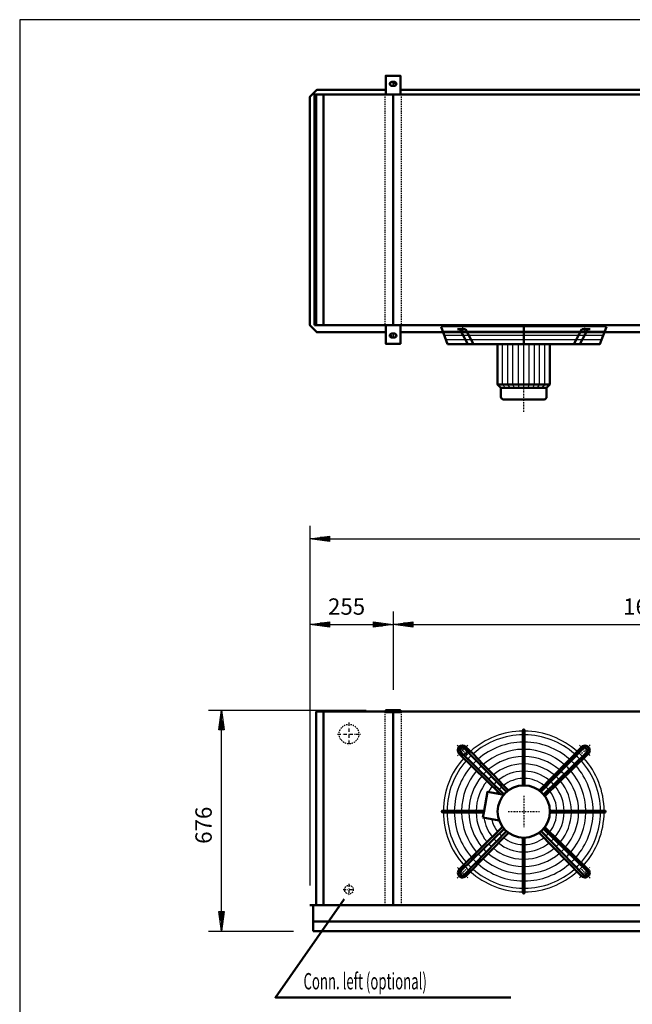
# Model space of a CAD drawing. Extents: x -5057 to 2905, y 448 to 6007.
# Drawn here: x -5057 to -3182, y 2995 to 6007 of the extents above; entities that cross this region are included whole.
import ezdxf

# ---------------------------------------------------------------- set-up
doc = ezdxf.new("R2010")
doc.units = 0
doc.header["$MEASUREMENT"] = 0
for name, pattern in [('DASHDOT', [8.5, 4, -2, 0.5, -2]), ('HIDDEN', [7, 4, -3]), ('STRICHPUNKT2', [18.5, 10, -4, 0.5, -4])]:
    doc.linetypes.add(name, pattern=pattern)
doc.layers.get('0').update_dxf_attribs({"linetype": 'CONTINUOUS'})
for name, color, linetype in [('APPLE', 7, 'CONTINUOUS'), ('DIM49', 4, 'CONTINUOUS'), ('HATCH', 3, 'CONTINUOUS'), ('LE_HIDDEN1', 3, 'HIDDEN'), ('LE_MIDDLE', 7, 'CONTINUOUS'), ('TITLE', 7, 'CONTINUOUS'), ('TXT_ALL', 7, 'CONTINUOUS')]:
    doc.layers.add(name, color=color, linetype=linetype)
doc.layers.add('LE_NORM', color=7, linetype='CONTINUOUS', lineweight=50)
doc.styles.add('MONOTXT', font='monotxt.shx')
doc.dimstyles.new('DST_0001', dxfattribs={"dimscale": 20, "dimtxt": 2.5, "dimasz": 3.5, "dimexe": 2, "dimexo": 4, "dimgap": 0.09, "dimtad": 1, "dimdec": 1, "dimdsep": 46, "dimtxsty": 'MONOTXT', "dimcen": 0, "dimdle": 0.09, "dimclrd": 4, "dimclre": 4, "dimclrt": 3, "dimadec": 1, "dimazin": 0, "dimtfac": 1, "dimtmove": 2, "dimatfit": 3, "dimfxl": 1, "dimtzin": 0, "dimarcsym": 0})
doc.dimstyles.new('DST_0002', dxfattribs={"dimscale": 20, "dimtxt": 2.5, "dimasz": 3.5, "dimexe": 2, "dimexo": 4, "dimgap": 0.09, "dimtad": 1, "dimdec": 1, "dimdsep": 46, "dimtxsty": 'MONOTXT', "dimcen": 0, "dimdle": 0.09, "dimse1": 1, "dimclrd": 4, "dimclre": 4, "dimclrt": 3, "dimadec": 1, "dimazin": 0, "dimtfac": 1, "dimtmove": 2, "dimatfit": 3, "dimfxl": 1, "dimtzin": 0, "dimarcsym": 0})

# ---------------------------------------------------------------- blocks, each defined once
blk = doc.blocks.new('CIRCUIT 10H Z_______00001')
at = {"layer": 'APPLE', "color": 2, "linetype": 'STRICHPUNKT2'}
for p, q in [((-4048.9, 3857.6), (-4048.9, 3786.2)), ((-4083.9, 3822.1), (-4012.6, 3822.1)), ((-4067, 3346.1), (-4030, 3346.1)), ((-4048.9, 3364.4), (-4048.9, 3326.9))]:
    blk.add_line(p, q, dxfattribs=at)
at = {"layer": 'LE_HIDDEN1'}
for centre, radius in [((-4048.9, 3822.1), 30.1), ((-4048.9, 3346.1), 13.4)]:
    blk.add_circle(centre, radius, dxfattribs=at)
at = {"layer": 'LE_NORM', "color": 2}
blk.add_lwpolyline([(-3553.9, 3016.3), (-4273.9, 3016.3), (-4063.9, 3317.3)], dxfattribs=at)
at = {"layer": 'TXT_ALL', "width": 0.592}
blk.add_text('Conn. left (optional)', height=50, dxfattribs=at).set_placement((-4188, 3041))
blk = doc.blocks.new('FAN_________________00009')
at = {"layer": 'HATCH'}
for p, q in [((-3762, 5054.9), (-3265.8, 5054.9)), ((-3757.1, 5041.9), (-3270.7, 5041.9)), ((-3752.1, 5028.9), (-3275.6, 5028.9)), ((-3578.9, 4890.9), (-3578.9, 5014.9)), ((-3562.4, 4890.9), (-3562.4, 5014.9)), ((-3546.9, 4890.9), (-3546.9, 5014.9)), ((-3530.4, 4890.9), (-3530.4, 5014.9)), ((-3513.9, 4880.9), (-3513.9, 5022.9)), ((-3497.4, 4890.9), (-3497.4, 5014.9)), ((-3480.9, 4890.9), (-3480.9, 5014.9)), ((-3465.4, 4890.9), (-3465.4, 5014.9)), ((-3448.9, 4890.9), (-3448.9, 5014.9)), ((-3569.9, 4880.9), (-3578.9, 4890.9)), ((-3555.9, 4880.9), (-3562.4, 4890.9)), ((-3541.9, 4880.9), (-3546.9, 4890.9)), ((-3527.9, 4880.9), (-3530.4, 4890.9)), ((-3499.9, 4880.9), (-3497.4, 4890.9)), ((-3485.9, 4880.9), (-3480.9, 4890.9)), ((-3471.9, 4880.9), (-3465.4, 4890.9)), ((-3457.9, 4880.9), (-3448.9, 4890.9))]:
    blk.add_line(p, q, dxfattribs=at)
blk.add_lwpolyline([(-3260.9, 5067.9), (-3766.9, 5067.9)], dxfattribs=at)
for radius, start, end in [(246, 90.5823, 131.5459), (246, 48.3139, 89.4177), (234.8, 90.6102, 131.3292), (212.5, 90.6741, 131.0421), (234.8, 48.6708, 89.3898), (212.5, 48.9579, 89.3259), (190.2, 90.7529, 130.6879), (190.2, 49.3121, 89.2471), (246, 138.3153, 179.4177), (234.8, 138.6708, 179.3898), (246, 134.8568, 136.8275), (246, 133.1725, 134.8568), (234.8, 133.0384, 136.9616), (212.5, 132.9306, 137.0694), (168, 90.8526, 130.2395), (168, 49.7605, 89.1474), (212.5, 42.9306, 47.0942), (234.8, 43.0384, 46.9616), (246, 43.1725, 46.8275), (234.8, 0.6102, 41.3292), (246, 0.5823, 41.6861), (212.5, 138.9579, 179.3259), (190.2, 139.3121, 179.2471), (190.2, 132.7976, 137.2024), (168, 132.6292, 137.3708), (145.8, 90.9828, 129.654), (123.5, 91.1599, 128.8567), (145.8, 50.346, 89.0172), (123.5, 51.1433, 88.8401), (168, 42.6292, 47.3708), (190.2, 42.7976, 47.2024), (190.2, 0.7529, 40.6879), (212.5, 0.8498, 41.0421), (168, 139.7605, 179.1474), (145.8, 140.346, 179.0172), (145.8, 132.4095, 137.5905), (123.5, 132.1106, 137.8894), (101.2, 91.4149, 127.7071), (101.2, 52.2929, 88.5851), (123.5, 42.1106, 47.8894), (145.8, 42.4095, 47.5905), (145.8, 0.9828, 39.654), (168, 0.8526, 40.2395), (123.5, 141.1433, 151.1019), (101.2, 142.2929, 146.7302), (101.2, 131.6802, 138.3198), (101.2, 41.6802, 48.3198), (101.2, 1.4149, 37.7071), (123.5, 1.1599, 38.8567), (246, -179.4177, -138.3139), (234.8, -179.3898, -138.6708), (212.5, -179.3259, -138.9579), (190.2, -179.2471, -139.3121), (168, -179.1474, -139.7605), (145.8, -179.0172, -140.346), (123.5, -171.1019, -141.1433), (101.2, -166.7302, -142.2929), (101.2, -37.7071, -1.4149), (123.5, -38.8567, -1.1599), (145.8, -39.654, -0.9828), (168, -40.2395, -0.8526), (190.2, -40.6879, -0.7529), (212.5, -41.0421, -0.6741), (234.8, -41.3292, -0.6102), (246, -41.7125, -0.5823), (123.5, -137.8894, -132.1106), (101.2, -138.3198, -131.6802), (101.2, -127.7071, -91.4149), (101.2, -88.5851, -52.2929), (101.2, -48.3198, -41.6802), (123.5, -47.8894, -42.1106), (168, -137.3708, -132.6292), (145.8, -137.5905, -132.4095), (145.8, -129.654, -90.9828), (123.5, -128.8567, -91.1599), (123.5, -88.8401, -51.1433), (145.8, -89.0172, -50.346), (145.8, -47.5905, -42.4095), (168, -47.3708, -42.6292), (212.5, -137.0694, -132.9306), (190.2, -137.2024, -132.7976), (190.2, -130.6879, -90.7529), (168, -130.2395, -90.8526), (168, -89.1474, -49.7605), (190.2, -89.2471, -49.3121), (190.2, -47.2024, -42.7976), (212.5, -47.0694, -42.9306), (246, -136.8275, -133.1725), (234.8, -136.9616, -133.0384), (234.8, -131.3292, -90.6102), (212.5, -131.0421, -90.6741), (212.5, -89.3259, -48.9579), (234.8, -89.3898, -48.6708), (234.8, -46.9616, -43.0384), (246, -46.8175, -43.1825), (246, -131.6861, -90.5823), (246, -89.4177, -48.3139)]:
    blk.add_arc((-3513.9, 3585.1), radius, start, end, dxfattribs=at)
at = {"layer": 'LE_MIDDLE', "color": 2, "linetype": 'DASHDOT'}
for p, q in [((-3701, 5075.9), (-3701, 5048.5)), ((-3513.9, 4807.6), (-3513.9, 5075.9)), ((-3326.7, 5048.5), (-3326.7, 5075.9)), ((-3717.2, 3788.4), (-3691, 3762.2)), ((-3310.5, 3788.4), (-3336.7, 3762.2)), ((-3513.9, 3633.1), (-3513.9, 3537.1)), ((-3561.9, 3585.1), (-3465.9, 3585.1)), ((-3717.2, 3381.7), (-3691, 3407.9)), ((-3310.5, 3381.7), (-3336.7, 3407.9))]:
    blk.add_line(p, q, dxfattribs=at)
for start, end in [(130.1264, 139.8736), (40.1264, 49.8736), (-139.8736, -130.1264), (-49.8736, -40.1264)]:
    blk.add_arc((-3513.9, 3585.1), 265, start, end, dxfattribs=at)
at = {"layer": 'LE_NORM'}
for p, q in [((-3766.9, 5067.9), (-3746.9, 5014.9)), ((-3717, 5060.9), (-3691.9, 5060.9)), ((-3709.6, 5060.9), (-3685.2, 5014.9)), ((-3691.9, 5060.9), (-3667.5, 5014.9)), ((-3513.9, 5014.9), (-3513.9, 5067.9)), ((-3335.8, 5060.9), (-3360.2, 5014.9)), ((-3318.1, 5060.9), (-3342.5, 5014.9)), ((-3335.8, 5060.9), (-3310.7, 5060.9)), ((-3433.9, 4890.9), (-3433.9, 5014.9)), ((-3575.9, 4845.9), (-3451.9, 4845.9)), ((-3511.4, 3665), (-3511.4, 3833.5)), ((-3574.2, 3637.6), (-3706.9, 3766.6)), ((-3566.4, 3645.4), (-3695.4, 3778.1)), ((-3337, 3782.4), (-3466.8, 3649.8)), ((-3461.3, 3645.4), (-3332.3, 3778.1)), ((-3320.8, 3766.6), (-3453.5, 3637.6)), ((-3316.6, 3762), (-3449.1, 3632.1)), ((-3635.3, 3587.6), (-3762.4, 3587.6)), ((-3433.9, 3587.6), (-3265.4, 3587.6)), ((-3636.2, 3582.6), (-3762.4, 3582.6)), ((-3639, 3566.5), (-3589, 3557.7)), ((-3433.9, 3582.6), (-3265.4, 3582.6)), ((-3711.2, 3408.1), (-3578.6, 3538)), ((-3706.9, 3403.5), (-3574.2, 3532.5)), ((-3695.4, 3392), (-3566.4, 3524.7)), ((-3461, 3525), (-3332.3, 3392)), ((-3320.8, 3403.5), (-3453.8, 3532.2)), ((-3449.8, 3537.1), (-3316.6, 3408.1)), ((-3690.8, 3387.8), (-3560.9, 3520.3)), ((-3516.4, 3505.1), (-3516.4, 3336.6)), ((-3511.4, 3505.1), (-3511.4, 3336.6)), ((-3337, 3387.8), (-3466.8, 3520.3))]:
    blk.add_line(p, q, dxfattribs=at)
at = {"layer": 'LE_NORM', "color": 2}
blk.add_line((-3583.9, 4880.9), (-3443.9, 4880.9), dxfattribs=at)
at = {"layer": 'LE_NORM'}
for points in [[(-3746.9, 5014.9), (-3280.9, 5014.9), (-3260.9, 5067.9)], [(-3593.9, 5014.9), (-3593.9, 4890.9), (-3583.9, 4880.9), (-3583.9, 4853.9)], [(-3433.9, 4890.9), (-3443.9, 4880.9), (-3443.9, 4853.9)], [(-3516.4, 3833.5), (-3516.4, 3819.8), (-3516.4, 3797.5), (-3516.4, 3775.3), (-3516.4, 3753), (-3516.4, 3730.8), (-3516.4, 3708.5), (-3516.4, 3686.3), (-3516.4, 3665)], [(-3560.9, 3649.8), (-3575.8, 3665.2), (-3591.3, 3681.2), (-3606.9, 3697.3), (-3622.4, 3713.3), (-3637.9, 3729.3), (-3653.4, 3745.3), (-3668.9, 3761.3), (-3691.8, 3783.4)], [(-3575.1, 3636.5), (-3584.9, 3638.2), (-3711.2, 3762)], [(-3584.9, 3638.2), (-3625.1, 3645.3), (-3635.3, 3587.6), (-3639, 3566.5)]]:
    blk.add_lwpolyline(points, dxfattribs=at)
at = {"layer": 'LE_NORM', "color": 2}
blk.add_lwpolyline([(-3593.9, 4890.9), (-3433.9, 4890.9)], dxfattribs=at)
at = {"layer": 'LE_NORM'}
for centre, radius in [((-3701.2, 3772.4), 14.4), ((-3513.9, 3585.1), 80)]:
    blk.add_circle(centre, radius, dxfattribs=at)
for centre, radius, start, end in [((-3575.9, 4853.9), 8, 180, -90), ((-3451.9, 4853.9), 8, -90, 0), ((-3513.9, 3833.6), 2.5, -0.2581, -179.7419), ((-3701.2, 3772.4), 14.4, 43.4407, -133.4407), ((-3701.2, 3772.4), 8.11, 44.0133, -134.123), ((-3326.5, 3772.4), 14.4, -46.5593, 136.5593), ((-3326.5, 3772.4), 8.11, -45.9867, 135.9867), ((-3762.4, 3585.1), 2.5, 90, -89.7419), ((-3265.4, 3585.1), 2.5, -90.2581, 90.2581), ((-3701.2, 3397.7), 14.4, 133.4407, -43.4407), ((-3326.5, 3397.7), 14.4, -136.5593, 46.5593), ((-3326.5, 3397.7), 8.11, -135.9867, 45.9867), ((-3701.2, 3397.7), 8.11, 134.123, -44.123), ((-3513.9, 3336.6), 2.5, 179.7419, 0.2581)]:
    blk.add_arc(centre, radius, start, end, dxfattribs=at)
blk = doc.blocks.new('*D7')
at = {"layer": 'DIM49'}
for p, q in [((-4478.9, 3895.1), (-3996.4, 3895.1)), ((-4446.9, 3835.1), (-4438.9, 3895.1)), ((-4438.9, 3895.1), (-4430.9, 3835.1)), ((-4438.9, 3837.1), (-4438.9, 3893.1)), ((-4442.9, 3837.1), (-4442.9, 3863.1)), ((-4434.9, 3837.1), (-4434.9, 3863.1)), ((-4430.9, 3835.1), (-4446.9, 3835.1)), ((-4438.9, 3279.1), (-4438.9, 3835.1)), ((-4438.9, 3219.1), (-4446.9, 3279.1)), ((-4446.9, 3279.1), (-4430.9, 3279.1)), ((-4442.9, 3277.1), (-4442.9, 3251.1)), ((-4430.9, 3279.1), (-4438.9, 3219.1)), ((-4438.9, 3277.1), (-4438.9, 3221.1)), ((-4434.9, 3277.1), (-4434.9, 3251.1)), ((-4478.9, 3219.1), (-4218.9, 3219.1))]:
    blk.add_line(p, q, dxfattribs=at)
at = {"layer": 'TXT_ALL', "color": 3}
blk.add_text('676', height=50, rotation=90, dxfattribs=at).set_placement((-4468.9, 3486.3))
blk = doc.blocks.new('*D8')
at = {"layer": 'DIM49'}
for p, q in [((-4168.9, 4197.1), (-4168.9, 3359.1)), ((-3913.9, 4197.1), (-3913.9, 3957.1)), ((-4168.9, 4157.1), (-4108.9, 4165.1)), ((-4108.9, 4149.1), (-4168.9, 4157.1)), ((-4110.9, 4157.1), (-4166.9, 4157.1)), ((-4110.9, 4161.1), (-4136.9, 4161.1)), ((-4108.9, 4165.1), (-4108.9, 4149.1)), ((-4108.9, 4157.1), (-3973.9, 4157.1)), ((-3973.9, 4149.1), (-3973.9, 4165.1)), ((-3973.9, 4165.1), (-3913.9, 4157.1)), ((-3913.9, 4157.1), (-3973.9, 4149.1)), ((-3971.9, 4161.1), (-3945.9, 4161.1)), ((-3971.9, 4157.1), (-3915.9, 4157.1)), ((-4110.9, 4153.1), (-4136.9, 4153.1)), ((-3971.9, 4153.1), (-3945.9, 4153.1))]:
    blk.add_line(p, q, dxfattribs=at)
at = {"layer": 'TXT_ALL', "color": 3}
blk.add_text('255', height=50, rotation=360, dxfattribs=at).set_placement((-4113, 4187.1))
blk = doc.blocks.new('*D9')
at = {"layer": 'DIM49'}
for p, q in [((-3913.9, 4197.1), (-3913.9, 3957.1)), ((-2313.9, 4197.1), (-2313.9, 3957.1)), ((-3913.9, 4157.1), (-3853.9, 4165.1)), ((-3853.9, 4149.1), (-3913.9, 4157.1)), ((-3855.9, 4157.1), (-3911.9, 4157.1)), ((-3855.9, 4161.1), (-3881.9, 4161.1)), ((-3853.9, 4165.1), (-3853.9, 4149.1)), ((-3853.9, 4157.1), (-2373.9, 4157.1)), ((-2373.9, 4149.1), (-2373.9, 4165.1)), ((-2373.9, 4165.1), (-2313.9, 4157.1)), ((-2313.9, 4157.1), (-2373.9, 4149.1)), ((-2371.9, 4161.1), (-2345.9, 4161.1)), ((-2371.9, 4157.1), (-2315.9, 4157.1)), ((-3855.9, 4153.1), (-3881.9, 4153.1)), ((-2371.9, 4153.1), (-2345.9, 4153.1))]:
    blk.add_line(p, q, dxfattribs=at)
at = {"layer": 'TXT_ALL', "color": 3}
blk.add_text('1600', height=50, dxfattribs=at).set_placement((-3209.6, 4187.1))
blk = doc.blocks.new('*D13')
at = {"layer": 'DIM49'}
for p, q in [((-4168.9, 4459.1), (-4168.9, 3379.1)), ((1941.1, 4459.1), (1941.1, 3379.1)), ((-4168.9, 4419.1), (-4108.9, 4427.1)), ((-4108.9, 4411.1), (-4168.9, 4419.1)), ((-4110.9, 4419.1), (-4166.9, 4419.1)), ((-4110.9, 4423.1), (-4136.9, 4423.1)), ((-4110.9, 4415.1), (-4136.9, 4415.1)), ((-4108.9, 4427.1), (-4108.9, 4411.1)), ((-4108.9, 4419.1), (1881.1, 4419.1)), ((1881.1, 4411.1), (1881.1, 4427.1)), ((1881.1, 4427.1), (1941.1, 4419.1)), ((1941.1, 4419.1), (1881.1, 4411.1)), ((1883.1, 4423.1), (1909.1, 4423.1)), ((1883.1, 4419.1), (1939.1, 4419.1)), ((1883.1, 4415.1), (1909.1, 4415.1))]:
    blk.add_line(p, q, dxfattribs=at)
at = {"layer": 'TXT_ALL', "color": 3}
blk.add_text('6110', height=50, dxfattribs=at).set_placement((-1209.6, 4449.1))
blk = doc.blocks.new('A$C3E8D0E3B')
at = {"layer": 'TITLE', "color": 7, "linetype": 'Continuous'}
for p, q in [((408.31, 285.08), (0, 285.08)), ((0, 285.08), (0, 0))]:
    blk.add_line(p, q, dxfattribs=at)
blk = doc.blocks.new('_THOR_24-__3________00010')
at = {"layer": 'APPLE', "color": 2, "linetype": 'STRICHPUNKT2'}
for p, q in [((-3913.86, 5817.94), (-3913.86, 5803.94)), ((-3900.98, 5810.94), (-3926.82, 5810.94)), ((-3926.82, 5040.95), (-3900.98, 5040.95)), ((-3913.86, 5047.95), (-3913.86, 5033.95))]:
    blk.add_line(p, q, dxfattribs=at)
at = {"layer": 'LE_HIDDEN1'}
for p, q in [((-3938.86, 5778.94), (-3938.86, 5072.94)), ((-3888.86, 5778.94), (-3888.86, 5072.94)), ((-3938.86, 3891.06), (-3938.86, 3299.06)), ((-3888.86, 3891.06), (-3888.86, 3299.06))]:
    blk.add_line(p, q, dxfattribs=at)
at = {"layer": 'LE_MIDDLE', "color": 2, "linetype": 'DASHDOT'}
blk.add_line((-3913.86, 3897.06), (-3913.86, 3886.06), dxfattribs=at)
at = {"layer": 'LE_NORM'}
for p, q in [((-3909.86, 5816.94), (-3917.86, 5816.94)), ((-3909.86, 5804.94), (-3917.86, 5804.94)), ((-2336.36, 5792.44), (-3891.36, 5792.44)), ((-4148.86, 5778.94), (-4148.86, 5072.94)), ((-4126.86, 5778.94), (-4126.86, 5072.94)), ((-3913.86, 5778.94), (-3913.86, 5072.94)), ((-3917.86, 5046.95), (-3909.86, 5046.95)), ((-3917.86, 5034.95), (-3909.86, 5034.95)), ((-2336.36, 5051.44), (-3891.36, 5051.44)), ((-4148.86, 3891.06), (-4148.86, 3299.06)), ((-3936.36, 3891.06), (-4148.86, 3891.06)), ((-4126.86, 3891.06), (-4126.86, 3299.06)), ((-3913.86, 3891.06), (-3913.86, 3299.06)), ((-2336.36, 3891.06), (-3891.36, 3891.06)), ((1941.14, 3299.06), (-4168.86, 3299.06)), ((-4158.86, 3297.56), (-4158.86, 3219.06)), ((1931.14, 3249.06), (-4158.86, 3249.06)), ((1931.14, 3219.06), (-4158.86, 3219.06))]:
    blk.add_line(p, q, dxfattribs=at)
for points in [[(-3891.36, 5778.94), (-3891.36, 5835.94), (-3936.36, 5835.94), (-3936.36, 5778.94)], [(-3936.36, 5051.44), (-4147.36, 5051.44), (-4168.86, 5072.94), (-4168.86, 5770.94), (-4147.36, 5792.44), (-3936.36, 5792.44)], [(-4153.86, 5072.94), (1926.14, 5072.94), (1926.14, 5778.94), (-4153.86, 5778.94), (-4153.86, 5072.94)], [(-3936.36, 5072.94), (-3936.36, 5015.95), (-3891.36, 5015.95), (-3891.36, 5072.94)], [(-3891.36, 3889.06), (-3891.36, 3895.06), (-3936.36, 3895.06), (-3936.36, 3889.06), (-3891.36, 3889.06)]]:
    blk.add_lwpolyline(points, dxfattribs=at)
for centre, start, end in [((-3917.86, 5810.94), 90, -90), ((-3909.86, 5810.94), -90, 90), ((-3917.86, 5040.95), 90, -90), ((-3909.86, 5040.95), -90, 90)]:
    blk.add_arc(centre, 6, start, end, dxfattribs=at)
at = {"layer": 'DIM49'}
for base, p1, p2, dimstyle, picture, middle in [((-4168.86, 4419.06), (-4168.86, 3299.06), (1941.14, 3299.06), 'DST_0001', '*D13', (-1113.86, 4474.06)), ((-4168.86, 4157.06), (-4168.86, 3299.06), (-3913.86, 3897.06), 'DST_0001', '*D8', (-4042.21, 4212.06)), ((-3913.86, 4157.06), (-3913.86, 3897.06), (-2313.86, 3897.06), 'DST_0002', '*D9', (-3113.86, 4212.06))]:
    dim = blk.add_linear_dim(base=base, p1=p1, p2=p2, dimstyle=dimstyle, dxfattribs=at)
    dim.commit()
    dim.dimension.update_dxf_attribs({"geometry": picture, "text_midpoint": middle, "dimtype": 128})
dim = blk.add_linear_dim(base=(-4438.86, 3219.06), p1=(-4158.86, 3219.06), p2=(-3936.36, 3895.06), angle=90, dimstyle='DST_0001', dxfattribs=at)
dim.commit()
dim.dimension.update_dxf_attribs({"geometry": '*D7', "text_midpoint": (-4493.86, 3557.06), "dimtype": 128})
blk = doc.blocks.new('THOR_24-__3_________00007')
for name in ['_THOR_24-__3________00010', 'FAN_________________00009']:
    blk.add_blockref(name, (0, 0))

msp = doc.modelspace()

# ---------------------------------------------------------------- block references
at = {"xscale": 19.5, "yscale": 19.5, "zscale": 19.5}
msp.add_blockref('A$C3E8D0E3B', (-5056.7, 448.2), dxfattribs=at)
for name in ['CIRCUIT 10H Z_______00001', 'THOR_24-__3_________00007']:
    msp.add_blockref(name, (0, 0))

doc.saveas('drawing.dxf')
